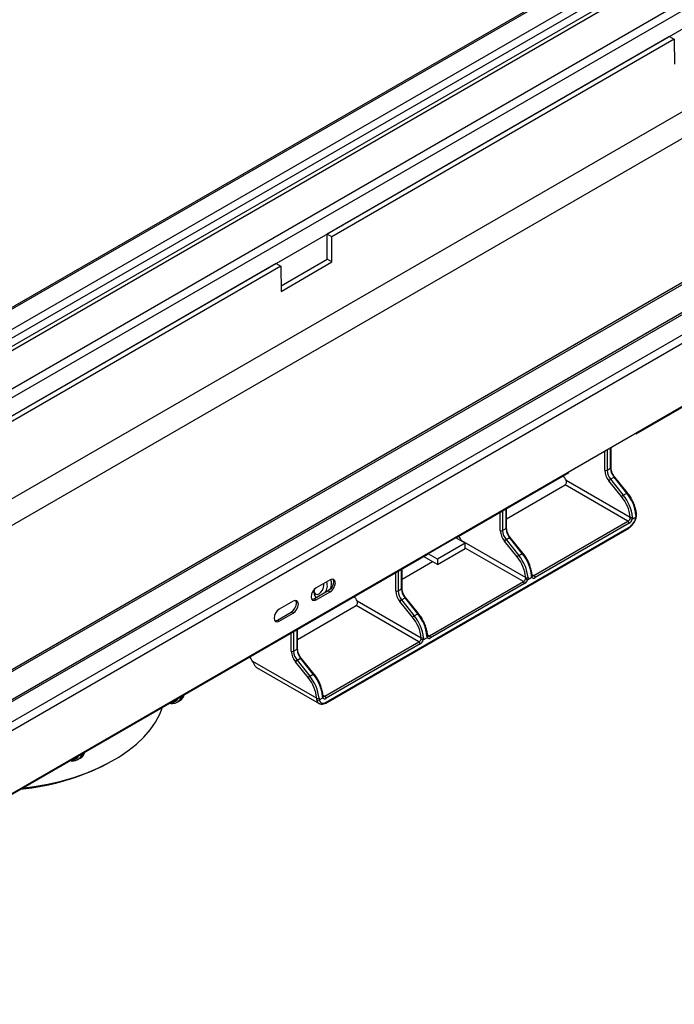
# Model space of a CAD drawing. Units: millimetres. Extents: x 8 to 418, y -29 to 291.
# Drawn here: x 283 to 323, y 71 to 131 of the extents above; entities that cross this region are included whole.
import ezdxf

# ---------------------------------------------------------------- set-up
doc = ezdxf.new("R2010")
doc.units = ezdxf.units.MM

msp = doc.modelspace()

# ---------------------------------------------------------------- linework, layer by layer
at = {"color": 7, "linetype": 'Continuous', "lineweight": 25}
for p, q in [((378.779352, 169.524371), (237.640839, 88.046841)), ((378.939339, 169.508528), (237.800826, 88.030999)), ((380.014142, 168.888058), (238.875628, 87.410528)), ((380.240416, 168.49614), (239.101902, 87.01861)), ((380.240416, 167.989884), (239.101902, 86.512355)), ((380.353553, 167.793925), (239.215039, 86.316396)), ((382.382987, 166.622358), (241.244474, 85.144828)), ((382.609123, 166.2214), (241.47061, 84.74387)), ((382.573868, 165.075928), (241.435355, 83.598398)), ((382.962896, 160.238029), (244.369967, 80.230034)), ((383.669976, 159.020426), (242.24862, 77.379614)), ((397.171162, 158.00881), (256.032648, 76.531281)), ((256.192635, 76.515438), (397.331149, 157.992968)), ((399.540007, 157.5395), (258.401494, 76.06197)), ((258.561481, 76.046128), (399.699994, 157.523657)), ((259.636283, 75.425657), (400.774797, 156.903187)), ((259.862557, 75.033739), (401.001071, 156.511269)), ((259.862557, 71.179666), (401.001071, 152.657196)), ((322.399081, 130.336874), (301.46872, 118.254034)), ((322.681924, 130.173593), (301.751563, 118.090752)), ((322.399081, 130.336874), (322.681924, 130.173593)), ((322.681924, 130.173593), (322.693525, 128.631799)), ((301.46872, 116.718937), (301.46872, 118.254034)), ((301.751563, 118.090752), (301.46872, 118.254034)), ((301.763164, 116.548959), (301.751563, 118.090752)), ((298.35745, 116.457936), (254.799673, 91.312566)), ((298.640293, 116.294655), (255.082515, 91.149285)), ((298.35745, 116.457936), (298.640293, 116.294655)), ((298.640293, 116.294655), (298.651894, 114.752861)), ((298.649347, 115.091348), (301.46872, 116.718937)), ((298.651894, 114.752861), (301.763164, 116.548959)), ((301.763164, 116.548959), (301.46872, 116.718937)), ((320.348471, 106.048428), (329.470149, 111.31426)), ((320.30602, 106.072934), (320.348471, 106.048428)), ((320.348471, 106.097441), (320.348471, 106.048428)), ((318.822126, 103.979635), (318.822126, 105.216301)), ((309.341176, 99.694051), (316.247252, 103.680844)), ((316.247252, 103.680844), (316.247252, 103.729858)), ((318.580704, 103.816353), (318.792836, 103.938814)), ((312.434595, 100.856762), (316.008373, 102.919861)), ((319.853497, 100.700118), (316.008373, 102.919861)), ((316.073402, 103.208911), (319.991302, 100.947155)), ((319.464588, 102.210883), (318.68677, 103.17848)), ((318.792836, 103.269605), (319.004969, 103.392066)), ((318.792836, 103.269605), (319.570654, 102.302007)), ((319.782786, 102.424469), (319.004969, 103.392066)), ((319.82537, 102.436817), (319.047553, 103.404415)), ((319.570654, 102.302007), (319.782786, 102.424469)), ((312.434595, 100.292192), (312.434595, 101.479844)), ((314.102361, 97.380059), (319.853497, 100.700118)), ((319.924207, 100.577644), (314.173072, 97.257584)), ((320.117447, 100.833106), (320.339348, 100.961206)), ((301.377295, 89.591951), (319.903493, 100.286897)), ((301.39801, 89.637735), (319.924207, 100.332682)), ((312.193173, 100.12891), (312.405305, 100.251371)), ((309.341176, 99.694051), (307.64412, 98.714361)), ((309.906861, 99.367488), (308.209805, 98.387798)), ((309.906861, 99.367488), (309.341176, 99.694051)), ((309.68587, 99.521467), (313.60377, 97.259712)), ((309.69663, 99.488852), (309.68587, 99.521467)), ((309.906861, 99.040872), (309.906861, 99.367488)), ((313.077057, 98.523439), (312.299239, 99.491037)), ((312.405305, 99.582162), (312.617437, 99.704623)), ((312.405305, 99.582162), (313.183123, 98.614564)), ((313.395255, 98.737025), (312.617437, 99.704623)), ((313.437839, 98.749374), (312.660022, 99.716972)), ((273.679424, 79.10696), (307.64412, 98.714361)), ((308.209805, 98.387798), (307.64412, 98.714361)), ((308.209805, 98.061182), (309.906861, 99.040872)), ((313.183123, 98.614564), (313.395255, 98.737025)), ((306.047063, 97.169319), (307.900894, 98.239513)), ((308.209805, 98.061182), (307.361231, 98.551053)), ((308.209805, 98.387798), (308.209805, 98.061182)), ((306.047063, 96.604748), (306.047063, 97.7924)), ((301.652568, 97.125412), (300.80404, 96.635567)), ((307.71483, 93.692616), (313.465965, 97.012675)), ((313.536676, 96.890201), (307.785541, 93.570141)), ((313.729916, 97.145663), (313.979832, 97.289936)), ((313.997093, 97.378256), (313.998279, 97.376045)), ((301.539431, 96.455838), (300.690903, 95.965993)), ((300.80404, 95.90068), (301.652568, 96.390525)), ((301.539431, 96.455838), (301.652568, 96.390525)), ((305.805642, 96.441467), (306.017774, 96.563928)), ((299.389826, 95.819159), (298.541298, 95.329314)), ((300.690903, 95.965993), (300.80404, 95.90068)), ((303.298339, 95.834024), (307.216239, 93.572269)), ((306.689525, 94.835996), (305.911708, 95.803594)), ((306.017774, 95.894718), (306.229906, 96.01718)), ((306.017774, 95.894718), (306.795591, 94.927121)), ((307.007723, 95.049582), (306.229906, 96.01718)), ((307.050308, 95.061931), (306.27249, 96.029528)), ((298.428161, 94.65974), (299.276689, 95.149585)), ((298.541298, 94.594428), (299.389826, 95.084272)), ((299.276689, 95.149585), (299.389826, 95.084272)), ((299.659532, 93.481876), (303.233311, 95.544974)), ((307.078434, 93.325232), (303.233311, 95.544974)), ((298.428161, 94.65974), (298.541298, 94.594428)), ((306.795591, 94.927121), (307.007723, 95.049582)), ((299.659532, 92.917305), (299.659532, 94.104957)), ((301.327299, 90.005172), (307.078434, 93.325232)), ((307.342385, 93.458219), (307.592301, 93.602493)), ((307.609562, 93.690813), (307.610747, 93.688601)), ((299.418111, 92.754023), (299.630243, 92.876484)), ((307.149145, 93.202757), (301.39801, 89.882698)), ((296.910808, 92.146581), (300.828708, 89.884825)), ((300.301994, 91.148553), (299.524177, 92.11615)), ((299.630243, 92.207275), (299.842375, 92.329736)), ((299.630243, 92.207275), (300.40806, 91.239677)), ((300.620192, 91.362139), (299.842375, 92.329736)), ((300.662777, 91.374487), (299.884959, 92.342085)), ((297.151746, 91.770707), (300.977327, 89.562246)), ((300.40806, 91.239677), (300.620192, 91.362139)), ((292.313662, 89.652172), (292.455084, 89.733813)), ((300.982869, 89.786949), (301.20477, 89.915049)), ((301.22203, 90.00337), (301.223216, 90.001158)), ((300.986092, 89.557434), (300.977327, 89.562246)), ((286.232544, 86.141617), (286.373965, 86.223258)), ((288.002668, 85.872899), (288.143724, 85.948665))]:
    msp.add_line(p, q, dxfattribs=at)
at = {"color": 8, "linetype": 'Continuous', "lineweight": 25}
for p, q in [((318.439283, 103.816353), (318.439283, 104.99529)), ((318.580704, 105.076931), (318.580704, 103.816353)), ((318.792836, 103.938814), (318.792836, 105.199392)), ((312.051752, 100.12891), (312.051752, 101.258833)), ((312.193173, 101.340474), (312.193173, 100.12891)), ((312.405305, 100.251371), (312.405305, 101.462935)), ((313.465965, 97.012675), (309.906861, 99.067302)), ((305.664221, 96.441467), (305.664221, 97.57139)), ((305.805642, 97.653031), (305.805642, 96.441467)), ((306.017774, 96.563928), (306.017774, 97.775492)), ((313.984341, 97.448191), (314.102361, 97.380059)), ((299.276689, 92.754023), (299.276689, 93.883947)), ((299.418111, 93.965588), (299.418111, 92.754023)), ((299.630243, 92.876484), (299.630243, 94.088049)), ((307.59681, 93.760747), (307.71483, 93.692616)), ((301.209278, 90.073304), (301.327299, 90.005172))]:
    msp.add_line(p, q, dxfattribs=at)
at = {"color": 7, "linetype": 'Continuous', "lineweight": 25, "flags": 128}
for points in [[(300.677286, 96.391764), (300.696066, 96.326818), (300.761109, 96.251956), (300.858454, 96.233042), (300.973281, 96.272955), (301.088107, 96.365618), (301.185452, 96.496924), (301.250496, 96.646883), (301.273336, 96.792666), (301.256685, 96.896874)], [(301.813756, 97.167831), (301.833408, 97.133605), (301.857629, 97.006973), (301.833408, 96.852376), (301.764431, 96.693349), (301.6612, 96.554104), (301.539431, 96.455838)], [(301.652568, 96.390525), (301.774337, 96.488791), (301.877568, 96.628037), (301.946545, 96.787063), (301.970766, 96.941661), (301.946545, 97.068292), (301.877568, 97.14768), (301.774337, 97.167738), (301.652568, 97.125412)], [(300.80404, 96.635567), (300.682271, 96.537301), (300.57904, 96.398056), (300.510063, 96.239029), (300.485842, 96.084432), (300.510063, 95.9578), (300.57904, 95.878412), (300.682271, 95.858355), (300.80404, 95.90068)], [(300.673225, 96.323231), (300.700681, 96.508688), (300.722781, 96.576474)], [(299.276689, 95.149585), (299.398458, 95.247851), (299.501689, 95.387096), (299.570666, 95.546123), (299.594887, 95.70072), (299.570666, 95.827352), (299.551014, 95.861578)], [(299.389826, 95.084272), (299.511596, 95.182538), (299.614826, 95.321784), (299.683803, 95.48081), (299.708024, 95.635408), (299.683803, 95.762039), (299.614826, 95.841427), (299.511596, 95.861485), (299.389826, 95.819159)], [(300.690903, 95.965993), (300.569134, 95.923667), (300.529715, 95.923574)], [(298.541298, 95.329314), (298.419529, 95.231048), (298.316298, 95.091803), (298.247322, 94.932776), (298.2231, 94.778179), (298.247322, 94.651547), (298.316298, 94.572159), (298.419529, 94.552102), (298.541298, 94.594428)], [(298.266973, 94.617321), (298.306392, 94.617414), (298.428161, 94.65974)], [(297.151746, 91.770707), (297.122648, 91.790564), (297.086025, 91.826682)], [(300.982869, 89.786949), (301.003718, 89.719165), (301.035986, 89.66321), (301.078737, 89.620705), (301.130735, 89.592882), (301.190472, 89.580545), (301.256219, 89.584052), (301.326073, 89.603301), (301.39801, 89.637735)], [(282.823095, 84.385489), (283.559582, 84.483681), (284.394057, 84.633795), (285.204903, 84.822185), (285.98686, 85.047631), (286.734858, 85.308669), (287.444044, 85.603606), (288.10982, 85.930531), (288.727868, 86.287323), (289.29418, 86.671667), (289.805083, 87.081072), (290.257263, 87.512882), (290.647788, 87.964296), (290.974125, 88.432387), (291.234158, 88.91412), (291.40425, 89.339284)]]:
    msp.add_lwpolyline(points, dxfattribs=at)
at = {"color": 7, "linetype": 'Continuous', "lineweight": 25}
for centre, radius, start, end in [((319.512569, 103.865828), 1.074426, 182.63928736, 219.77207238), ((318.509994, 103.952824), 0.153702, 242.60967224, 297.39032776), ((319.500664, 103.85876), 0.920937, 182.63928736, 219.77207238), ((319.712796, 103.981222), 0.920937, 182.63928736, 219.77207238), ((315.184186, 102.765455), 0.993658, 26.50563017, 45.24246027), ((318.984148, 102.939634), 0.381419, 120.10440753, 141.22945401), ((317.833163, 100.820807), 2.524432, 5.8131376, 39.43900038), ((319.761965, 101.972037), 0.381419, 120.10440753, 141.22945401), ((317.636817, 100.70745), 2.366655, 5.8131376, 39.43900038), ((317.621031, 100.698346), 2.524432, 5.8131376, 39.43900038), ((319.685069, 100.961401), 0.310864, 302.80656383, 342.98325838), ((319.770686, 100.570658), 0.15368, 2.60547849, 57.39452166), ((319.413465, 101.12139), 0.939638, 302.92583519, 350.18463278), ((319.671566, 100.969568), 0.466296, 302.80656383, 342.98325838), ((320.123418, 101.118), 0.284956, 240.32077712, 268.79947739), ((320.05458, 101.100707), 0.16608, 247.60348334, 297.97330961), ((313.125038, 100.178385), 1.074426, 182.63928736, 219.77207238), ((312.122463, 100.265381), 0.153702, 242.60967224, 297.39032776), ((313.113133, 100.171317), 0.920937, 182.63928736, 219.77207238), ((313.325265, 100.293778), 0.920937, 182.63928736, 219.77207238), ((308.796655, 99.078012), 0.993658, 26.50563017, 45.24246027), ((312.596616, 99.252191), 0.381419, 120.10440753, 141.22945401), ((311.445632, 97.133364), 2.524432, 5.8131376, 39.43900038), ((313.374434, 98.284594), 0.381419, 120.10440753, 141.22945401), ((311.249286, 97.020007), 2.366655, 5.8131376, 39.43900038), ((311.2335, 97.010902), 2.524432, 5.8131376, 39.43900038), ((300.840777, 96.747255), 0.640955, 320.15882217, 22.97501592), ((300.752509, 96.912491), 0.978808, 338.7675936, 14.01633497), ((313.297538, 97.273958), 0.310864, 302.80656383, 342.98325838), ((313.383154, 96.883215), 0.15368, 2.60547849, 57.39452166), ((313.284035, 97.282125), 0.466296, 302.80656383, 342.98325838), ((313.735886, 97.430556), 0.284956, 240.32077712, 268.79947739), ((313.667049, 97.413264), 0.16608, 247.60348334, 297.97330961), ((314.090144, 97.355543), 0.128347, 210.74179435, 310.24985548), ((314.019551, 97.250598), 0.15368, 2.60547849, 57.39452166), ((300.930124, 96.282975), 0.260034, 171.09405385, 246.56482799), ((306.737507, 96.490942), 1.074426, 182.63928736, 219.77207238), ((305.734931, 96.577938), 0.153702, 242.60967224, 297.39032776), ((306.725602, 96.483874), 0.920937, 182.63928736, 219.77207238), ((306.937734, 96.606335), 0.920937, 182.63928736, 219.77207238), ((302.409124, 95.390568), 0.993658, 26.50563017, 45.24246027), ((306.209085, 95.564748), 0.381419, 120.10440753, 141.22945401), ((306.986903, 94.59715), 0.381419, 120.10440753, 141.22945401), ((304.861754, 93.332563), 2.366655, 5.8131376, 39.43900038), ((304.845969, 93.323459), 2.524432, 5.8131376, 39.43900038), ((305.058101, 93.44592), 2.524432, 5.8131376, 39.43900038), ((306.910007, 93.586514), 0.310864, 302.80656383, 342.98325838), ((306.995623, 93.195771), 0.15368, 2.60547849, 57.39452166), ((306.896504, 93.594681), 0.466296, 302.80656383, 342.98325838), ((307.348355, 93.743113), 0.284956, 240.32077712, 268.79947739), ((307.279518, 93.725821), 0.16608, 247.60348334, 297.97330961), ((307.702613, 93.6681), 0.128347, 210.74179435, 310.24985548), ((307.632019, 93.563155), 0.15368, 2.60547849, 57.39452166), ((300.349976, 92.803498), 1.074426, 182.63928736, 219.77207238), ((299.3474, 92.890494), 0.153702, 242.60967224, 297.39032776), ((300.33807, 92.796431), 0.920937, 182.63928736, 219.77207238), ((300.550202, 92.918892), 0.920937, 182.63928736, 219.77207238), ((296.021593, 91.703125), 0.993658, 26.50563017, 45.24246027), ((299.821554, 91.877305), 0.381419, 120.10440753, 141.22945401), ((300.599371, 90.909707), 0.381419, 120.10440753, 141.22945401), ((298.474223, 89.64512), 2.366655, 5.8131376, 39.43900038), ((298.458438, 89.636016), 2.524432, 5.8131376, 39.43900038), ((298.67057, 89.758477), 2.524432, 5.8131376, 39.43900038), ((300.891987, 90.038378), 0.16608, 247.60348334, 297.97330961), ((300.90032, 89.88937), 0.131546, 244.15230884, 308.86796929), ((301.315082, 89.980657), 0.128347, 210.74179435, 310.24985548), ((301.244488, 89.875712), 0.15368, 2.60547849, 57.39452166), ((281.311484, 98.993229), 14.728035, 275.5425642, 297.02094464)]:
    msp.add_arc(centre, radius, start, end, dxfattribs=at)
at = {"color": 8, "linetype": 'Continuous', "lineweight": 25}
for centre, radius, start, end in [((318.77208, 103.984625), 0.050294, 294.37465829, 354.30520075), ((319.038959, 103.35445), 0.050699, 80.24093299, 132.10144176), ((319.816777, 102.386852), 0.050699, 80.24093299, 132.10144176), ((320.32674, 101.120245), 0.047263, 292.22133142, 356.40487471), ((320.333286, 100.996304), 0.035617, 279.79904011, 342.7655623), ((312.384549, 100.297182), 0.050294, 294.37465829, 354.30520075), ((319.875207, 100.327273), 0.049298, 305.01333261, 6.29884778), ((312.651428, 99.667006), 0.050699, 80.24093299, 132.10144176), ((313.429245, 98.699409), 0.050699, 80.24093299, 132.10144176), ((313.939209, 97.432802), 0.047263, 292.22133142, 356.40487471), ((313.92713, 97.346256), 0.077133, 313.09942168, 22.71792496), ((314.043789, 97.461003), 0.099914, 245.92269271, 305.88995384), ((305.997018, 96.609739), 0.050294, 294.37465829, 354.30520075), ((306.263897, 95.979563), 0.050699, 80.24093299, 132.10144176), ((307.041714, 95.011966), 0.050699, 80.24093299, 132.10144176), ((307.551677, 93.745359), 0.047263, 292.22133142, 356.40487471), ((307.539599, 93.658813), 0.077133, 313.09942168, 22.71792496), ((307.656258, 93.77356), 0.099914, 245.92269271, 305.88995384), ((299.609486, 92.922296), 0.050294, 294.37465829, 354.30520075), ((299.876365, 92.29212), 0.050699, 80.24093299, 132.10144176), ((300.654183, 91.324522), 0.050699, 80.24093299, 132.10144176), ((291.938197, 90.13926), 0.508558, 266.86382903, 333.13079443), ((291.976224, 90.18401), 0.63013, 303.01052923, 344.99197419), ((292.136164, 90.252498), 0.608887, 301.58576463, 345.73623268), ((301.134504, 89.811027), 0.294273, 187.82074994, 237.71584387), ((301.164146, 90.057915), 0.047263, 292.22133142, 356.40487471), ((301.152067, 89.97137), 0.077133, 313.09942168, 22.71792496), ((301.268726, 90.086117), 0.099914, 245.92269271, 305.88995384), ((301.347941, 89.632809), 0.05031, 305.70676284, 5.61961876), ((285.857079, 86.628705), 0.508558, 266.86382903, 333.13079443), ((285.895105, 86.673455), 0.63013, 303.01052923, 344.99197419), ((286.055046, 86.741943), 0.608887, 301.58576463, 345.73623269)]:
    msp.add_arc(centre, radius, start, end, dxfattribs=at)
at = {"color": 7, "linetype": 'Continuous', "lineweight": 25}
for points, knots in [([(318.897017, 103.654507), (318.896897, 103.654728), (318.865846, 103.711971), (318.834318, 103.830712), (318.826063, 103.931548), (318.822126, 103.979635)], [0, 0, 0, 0, 0.002022982, 0.524083415, 1, 1, 1, 1]), ([(319.047553, 103.404415), (319.027555, 103.430535), (318.968797, 103.507278), (318.925547, 103.595989), (318.897017, 103.654507)], [0, 0, 0, 0, 0.340353096, 1, 1, 1, 1]), ([(316.008373, 102.919861), (316.028574, 102.931522), (316.047152, 102.948805), (316.077503, 102.991599), (316.089182, 103.017275), (316.101946, 103.071621), (316.103104, 103.100441), (316.095051, 103.156743), (316.086151, 103.183561), (316.073402, 103.208911)], [0, 0, 0, 0, 0.25, 0.25, 0.5, 0.5, 0.75, 0.75, 1, 1, 1, 1]), ([(320.373908, 101.117305), (320.369292, 101.166132), (320.355933, 101.307427), (320.298993, 101.552681), (320.191479, 101.845264), (320.047882, 102.124145), (319.91853, 102.31862), (319.841445, 102.416422), (319.82537, 102.436817)], [0, 0, 0, 0, 0.111889245, 0.323781319, 0.535425991, 0.746793584, 0.947196823, 1, 1, 1, 1]), ([(320.365542, 100.985687), (320.369533, 101.005867), (320.378297, 101.050178), (320.370704, 101.092494), (320.366569, 101.115539)], [0, 0, 0, 0, 0.455408422, 1, 1, 1, 1]), ([(319.903493, 100.286897), (319.931119, 100.304464), (320.010424, 100.354894), (320.132635, 100.475413), (320.252586, 100.649459), (320.332987, 100.826651), (320.357061, 100.938261), (320.367301, 100.985733)], [0, 0, 0, 0, 0.125184883, 0.359363932, 0.593047079, 0.82690512, 1, 1, 1, 1]), ([(312.509486, 99.967063), (312.509366, 99.967284), (312.478315, 100.024527), (312.446787, 100.143269), (312.438531, 100.244105), (312.434595, 100.292192)], [0, 0, 0, 0, 0.002022982, 0.524083415, 1, 1, 1, 1]), ([(312.660022, 99.716972), (312.640023, 99.743091), (312.581266, 99.819835), (312.538016, 99.908546), (312.509486, 99.967063)], [0, 0, 0, 0, 0.340353096, 1, 1, 1, 1]), ([(313.986377, 97.429862), (313.981761, 97.478689), (313.968402, 97.619983), (313.911461, 97.865238), (313.803948, 98.15782), (313.660351, 98.436702), (313.530999, 98.631176), (313.453914, 98.728979), (313.437839, 98.749374)], [0, 0, 0, 0, 0.111889245, 0.323781319, 0.535425991, 0.746793584, 0.947196823, 1, 1, 1, 1]), ([(313.997858, 97.378459), (313.996574, 97.380746), (313.992946, 97.387211), (313.987473, 97.410003), (313.986624, 97.428013), (313.986527, 97.430069)], [0, 0, 0, 0, 0.326620763, 0.923143809, 1, 1, 1, 1]), ([(314.002895, 97.370064), (314.002718, 97.370072), (314.001643, 97.370123), (313.999831, 97.373309), (313.998315, 97.375973)], [0, 0, 0, 0, 0.163775694, 1, 1, 1, 1]), ([(306.121955, 96.27962), (306.121835, 96.279841), (306.090784, 96.337084), (306.059256, 96.455826), (306.051, 96.556661), (306.047063, 96.604748)], [0, 0, 0, 0, 0.002022982, 0.524083415, 1, 1, 1, 1]), ([(303.233311, 95.544974), (303.253511, 95.556636), (303.27209, 95.573919), (303.302441, 95.616712), (303.314119, 95.642389), (303.326884, 95.696735), (303.328042, 95.725554), (303.319989, 95.781857), (303.311088, 95.808675), (303.298339, 95.834024)], [0, 0, 0, 0, 0.25, 0.25, 0.5, 0.5, 0.75, 0.75, 1, 1, 1, 1]), ([(306.27249, 96.029528), (306.252492, 96.055648), (306.193735, 96.132392), (306.150485, 96.221102), (306.121955, 96.27962)], [0, 0, 0, 0, 0.340353096, 1, 1, 1, 1]), ([(307.598846, 93.742418), (307.594229, 93.791246), (307.580871, 93.93254), (307.52393, 94.177795), (307.416417, 94.470377), (307.27282, 94.749259), (307.143467, 94.943733), (307.066383, 95.041535), (307.050308, 95.061931)], [0, 0, 0, 0, 0.111889245, 0.323781319, 0.535425991, 0.746793584, 0.947196823, 1, 1, 1, 1]), ([(307.610326, 93.691016), (307.609043, 93.693303), (307.605415, 93.699768), (307.599942, 93.722559), (307.599093, 93.74057), (307.598996, 93.742626)], [0, 0, 0, 0, 0.326620763, 0.923143809, 1, 1, 1, 1]), ([(307.615363, 93.682621), (307.615187, 93.682629), (307.614112, 93.68268), (307.6123, 93.685865), (307.610784, 93.688529)], [0, 0, 0, 0, 0.163775694, 1, 1, 1, 1]), ([(299.734424, 92.592177), (299.734304, 92.592398), (299.703253, 92.649641), (299.671724, 92.768382), (299.663469, 92.869218), (299.659532, 92.917305)], [0, 0, 0, 0, 0.002022982, 0.524083415, 1, 1, 1, 1]), ([(297.086025, 91.826682), (297.072079, 91.843546), (297.058394, 91.863293), (297.030585, 91.908661), (297.016299, 91.934644), (296.973253, 92.017783), (296.943369, 92.08184), (296.910808, 92.146581)], [0, 0, 0, 0, 0.25, 0.25, 0.5, 0.5, 1, 1, 1, 1]), ([(299.884959, 92.342085), (299.864961, 92.368205), (299.806203, 92.444948), (299.762953, 92.533659), (299.734424, 92.592177)], [0, 0, 0, 0, 0.340353096, 1, 1, 1, 1]), ([(301.211314, 90.054975), (301.206698, 90.103802), (301.19334, 90.245097), (301.136399, 90.490351), (301.028886, 90.782934), (300.885288, 91.061816), (300.755936, 91.25629), (300.678852, 91.354092), (300.662777, 91.374487)], [0, 0, 0, 0, 0.111889245, 0.323781319, 0.535425991, 0.746793584, 0.947196823, 1, 1, 1, 1]), ([(292.447353, 89.736899), (292.48718, 89.760403), (292.581721, 89.816195), (292.682065, 89.946323), (292.723252, 90.061804), (292.740733, 90.11082)], [0, 0, 0, 0, 0.295250892, 0.700867373, 1, 1, 1, 1]), ([(301.222795, 90.003572), (301.221512, 90.00586), (301.217884, 90.012324), (301.21241, 90.035116), (301.211561, 90.053127), (301.211464, 90.055182)], [0, 0, 0, 0, 0.326620763, 0.923143809, 1, 1, 1, 1]), ([(301.227832, 89.995177), (301.227656, 89.995186), (301.226581, 89.995236), (301.224768, 89.998422), (301.223253, 90.001086)], [0, 0, 0, 0, 0.163775694, 1, 1, 1, 1]), ([(291.838883, 89.590192), (291.841675, 89.589272), (291.920013, 89.563464), (292.06471, 89.571008), (292.226067, 89.596754), (292.298054, 89.648955), (292.316044, 89.662001)], [0, 0, 0, 0, 0.015802494, 0.443255682, 0.860864173, 1, 1, 1, 1]), ([(300.991902, 89.563732), (301.007831, 89.552985), (301.061773, 89.51659), (301.18118, 89.516887), (301.294707, 89.547214), (301.359742, 89.582443), (301.377295, 89.591951)], [0, 0, 0, 0, 0.149150218, 0.505105532, 0.866426052, 1, 1, 1, 1]), ([(285.757764, 86.079638), (285.760557, 86.078717), (285.838895, 86.052909), (285.983592, 86.060453), (286.144949, 86.086199), (286.216936, 86.1384), (286.234926, 86.151446)], [0, 0, 0, 0, 0.015802494, 0.443255682, 0.860864173, 1, 1, 1, 1]), ([(286.366235, 86.226345), (286.406062, 86.249848), (286.500603, 86.305641), (286.600947, 86.435768), (286.642133, 86.551249), (286.659615, 86.600265)], [0, 0, 0, 0, 0.295250892, 0.700867373, 1, 1, 1, 1])]:
    msp.add_open_spline(points, degree=3, knots=knots, dxfattribs=at)
for points in [[(319.982323, 100.870426), (319.990679, 100.896556), (319.993798, 100.922502), (319.991302, 100.947155)], [(320.132482, 100.954031), (320.13514, 100.915427), (320.130038, 100.874621), (320.117447, 100.833106)], [(320.339348, 100.961206), (320.345448, 101.000375), (320.34721, 101.038782), (320.344614, 101.076493)], [(313.594792, 97.182983), (313.603148, 97.209113), (313.606267, 97.235059), (313.60377, 97.259712)], [(313.744951, 97.266588), (313.747608, 97.227984), (313.742507, 97.187178), (313.729916, 97.145663)], [(313.979832, 97.289936), (313.967242, 97.316911), (313.95974, 97.350447), (313.957083, 97.389049)], [(307.207261, 93.49554), (307.215616, 93.52167), (307.218735, 93.547615), (307.216239, 93.572269)], [(307.357419, 93.579145), (307.360077, 93.54054), (307.354976, 93.499735), (307.342385, 93.458219)], [(307.592301, 93.602493), (307.579711, 93.629468), (307.572209, 93.663004), (307.569551, 93.701606)], [(300.842968, 89.770984), (300.835863, 89.805803), (300.831146, 89.843742), (300.828708, 89.884825)], [(300.969888, 89.891701), (300.972484, 89.853991), (300.976769, 89.819074), (300.982869, 89.786949)], [(301.20477, 89.915049), (301.19218, 89.942025), (301.184678, 89.975561), (301.18202, 90.014163)]]:
    msp.add_open_spline(points, degree=3, dxfattribs=at)

doc.saveas('drawing.dxf')
